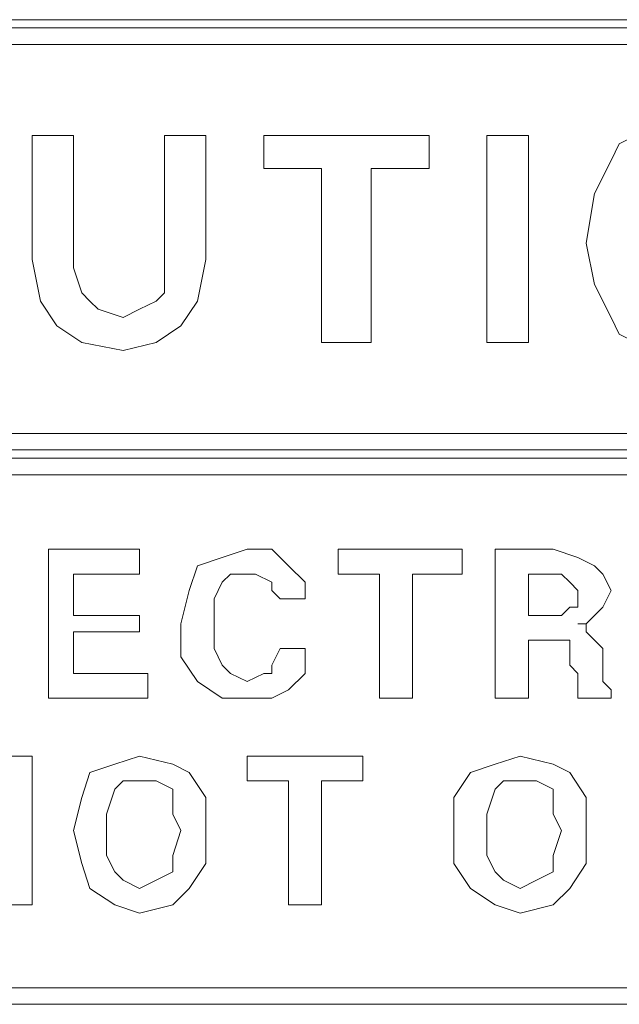
# Model space of a CAD drawing. Units: inches. Extents: x 2179 to 2643, y 740 to 1423.
# Drawn here: x 2298 to 2304, y 1214 to 1224 of the extents above; entities that cross this region are included whole.
import ezdxf

# ---------------------------------------------------------------- set-up
doc = ezdxf.new("R2010")
doc.units = ezdxf.units.IN
doc.header["$MEASUREMENT"] = 0

msp = doc.modelspace()

# ---------------------------------------------------------------- linework, layer by layer
at = {"lineweight": 13}
for points, knots in [([(2285.2172, 1224.0877), (2285.2172, 1224.0877), (2285.2172, 1224.0877), (2285.2172, 1224.0877), (2285.2172, 1224.0877), (2285.2172, 1224.0877), (2316.5909, 1224.0877), (2316.5909, 1224.0877), (2316.5909, 1224.0877), (2316.5909, 1224.0877), (2316.5909, 1219.6651), (2316.5909, 1219.6651), (2316.5909, 1219.6651), (2316.5909, 1219.6651), (2285.2172, 1219.6651), (2285.2172, 1219.6651), (2285.2172, 1219.6651), (2285.2172, 1219.6651), (2285.2172, 1224.0877), (2285.2172, 1224.0877)], [0, 0, 0, 0, 0.2, 0.2, 0.2, 0.2, 0.4, 0.4, 0.4, 0.4, 0.6, 0.6, 0.6, 0.6, 0.8, 0.8, 0.8, 0.8, 1, 1, 1, 1]), ([(2285.3844, 1224.0043), (2285.3844, 1224.0043), (2316.5074, 1224.0043), (2316.5074, 1224.0043), (2316.5074, 1224.0043), (2316.5074, 1224.0043), (2316.5074, 1219.7487), (2316.5074, 1219.7487), (2316.5074, 1219.7487), (2316.5074, 1219.7487), (2285.3844, 1219.7487), (2285.3844, 1219.7487), (2285.3844, 1219.7487), (2285.3844, 1219.7487), (2285.3844, 1224.0043), (2285.3844, 1224.0043)], [0, 0, 0, 0, 0.25, 0.25, 0.25, 0.25, 0.5, 0.5, 0.5, 0.5, 0.75, 0.75, 0.75, 0.75, 1, 1, 1, 1]), ([(2285.4675, 1223.8372), (2285.4675, 1223.8372), (2285.4675, 1219.9158), (2285.4675, 1219.9158), (2285.4675, 1219.9158), (2285.4675, 1219.9158), (2316.3406, 1219.9158), (2316.3406, 1219.9158), (2316.3406, 1219.9158), (2316.3406, 1219.9158), (2316.3406, 1223.8372), (2316.3406, 1223.8372), (2316.3406, 1223.8372), (2316.3406, 1223.8372), (2285.4675, 1223.8372), (2285.4675, 1223.8372)], [0, 0, 0, 0, 0.25, 0.25, 0.25, 0.25, 0.5, 0.5, 0.5, 0.5, 0.75, 0.75, 0.75, 0.75, 1, 1, 1, 1]), ([(2300.3203, 1221.6677), (2300.3203, 1221.6677), (2300.3203, 1221.6677), (2300.3203, 1221.6677), (2300.3203, 1221.6677), (2300.3203, 1221.6677), (2300.2367, 1221.2508), (2300.2367, 1221.2508), (2300.2367, 1221.2508), (2300.2367, 1221.2508), (2300.0697, 1221.0001), (2300.0697, 1221.0001), (2300.0697, 1221.0001), (2300.0697, 1221.0001), (2299.8194, 1220.8331), (2299.8194, 1220.8331), (2299.8194, 1220.8331), (2299.8194, 1220.8331), (2299.4857, 1220.7503), (2299.4857, 1220.7503), (2299.4857, 1220.7503), (2299.4857, 1220.7503), (2299.0685, 1220.8331), (2299.0685, 1220.8331), (2299.0685, 1220.8331), (2299.0685, 1220.8331), (2298.8181, 1221.0001), (2298.8181, 1221.0001), (2298.8181, 1221.0001), (2298.8181, 1221.0001), (2298.6512, 1221.2508), (2298.6512, 1221.2508), (2298.6512, 1221.2508), (2298.6512, 1221.2508), (2298.5678, 1221.6677), (2298.5678, 1221.6677), (2298.5678, 1221.6677), (2298.5678, 1221.6677), (2298.5678, 1222.9191), (2298.5678, 1222.9191), (2298.5678, 1222.9191), (2298.5678, 1222.9191), (2298.8181, 1222.9191), (2298.8181, 1222.9191), (2298.8181, 1222.9191), (2298.8181, 1222.9191), (2298.9849, 1222.9191), (2298.9849, 1222.9191), (2298.9849, 1222.9191), (2298.9849, 1222.9191), (2298.9849, 1221.5841), (2298.9849, 1221.5841), (2298.9849, 1221.5841), (2298.9849, 1221.5841), (2299.0685, 1221.3342), (2299.0685, 1221.3342), (2299.0685, 1221.3342), (2299.0685, 1221.3342), (2299.1518, 1221.2508), (2299.1518, 1221.2508), (2299.1518, 1221.2508), (2299.1518, 1221.2508), (2299.2354, 1221.1672), (2299.2354, 1221.1672), (2299.2354, 1221.1672), (2299.2354, 1221.1672), (2299.4857, 1221.0836), (2299.4857, 1221.0836), (2299.4857, 1221.0836), (2299.4857, 1221.0836), (2299.6525, 1221.1672), (2299.6525, 1221.1672), (2299.6525, 1221.1672), (2299.6525, 1221.1672), (2299.8194, 1221.2508), (2299.8194, 1221.2508), (2299.8194, 1221.2508), (2299.8194, 1221.2508), (2299.903, 1221.3342), (2299.903, 1221.3342), (2299.903, 1221.3342), (2299.903, 1221.3342), (2299.903, 1221.5841), (2299.903, 1221.5841), (2299.903, 1221.5841), (2299.903, 1221.5841), (2299.903, 1222.9191), (2299.903, 1222.9191), (2299.903, 1222.9191), (2299.903, 1222.9191), (2300.1531, 1222.9191), (2300.1531, 1222.9191), (2300.1531, 1222.9191), (2300.1531, 1222.9191), (2300.3203, 1222.9191), (2300.3203, 1222.9191), (2300.3203, 1222.9191), (2300.3203, 1222.9191), (2300.3203, 1221.6677), (2300.3203, 1221.6677)], [0, 0, 0, 0, 0.04, 0.04, 0.04, 0.04, 0.08, 0.08, 0.08, 0.08, 0.12, 0.12, 0.12, 0.12, 0.16, 0.16, 0.16, 0.16, 0.2, 0.2, 0.2, 0.2, 0.24, 0.24, 0.24, 0.24, 0.28, 0.28, 0.28, 0.28, 0.32, 0.32, 0.32, 0.32, 0.36, 0.36, 0.36, 0.36, 0.4, 0.4, 0.4, 0.4, 0.44, 0.44, 0.44, 0.44, 0.48, 0.48, 0.48, 0.48, 0.52, 0.52, 0.52, 0.52, 0.56, 0.56, 0.56, 0.56, 0.6, 0.6, 0.6, 0.6, 0.64, 0.64, 0.64, 0.64, 0.68, 0.68, 0.68, 0.68, 0.72, 0.72, 0.72, 0.72, 0.76, 0.76, 0.76, 0.76, 0.8, 0.8, 0.8, 0.8, 0.84, 0.84, 0.84, 0.84, 0.88, 0.88, 0.88, 0.88, 0.92, 0.92, 0.92, 0.92, 0.96, 0.96, 0.96, 0.96, 1, 1, 1, 1]), ([(2301.4881, 1222.5858), (2301.4881, 1222.5858), (2301.4881, 1222.5858), (2301.4881, 1222.5858), (2301.4881, 1222.5858), (2301.4881, 1222.5858), (2300.9041, 1222.5858), (2300.9041, 1222.5858), (2300.9041, 1222.5858), (2300.9041, 1222.5858), (2300.9041, 1222.7529), (2300.9041, 1222.7529), (2300.9041, 1222.7529), (2300.9041, 1222.7529), (2300.9041, 1222.9191), (2300.9041, 1222.9191), (2300.9041, 1222.9191), (2300.9041, 1222.9191), (2302.5729, 1222.9191), (2302.5729, 1222.9191), (2302.5729, 1222.9191), (2302.5729, 1222.9191), (2302.5729, 1222.7529), (2302.5729, 1222.7529), (2302.5729, 1222.7529), (2302.5729, 1222.7529), (2302.5729, 1222.5858), (2302.5729, 1222.5858), (2302.5729, 1222.5858), (2302.5729, 1222.5858), (2301.9889, 1222.5858), (2301.9889, 1222.5858), (2301.9889, 1222.5858), (2301.9889, 1222.5858), (2301.9889, 1220.8331), (2301.9889, 1220.8331), (2301.9889, 1220.8331), (2301.9889, 1220.8331), (2301.7384, 1220.8331), (2301.7384, 1220.8331), (2301.7384, 1220.8331), (2301.7384, 1220.8331), (2301.4881, 1220.8331), (2301.4881, 1220.8331), (2301.4881, 1220.8331), (2301.4881, 1220.8331), (2301.4881, 1222.5858), (2301.4881, 1222.5858)], [0, 0, 0, 0, 0.083333, 0.083333, 0.083333, 0.083333, 0.166667, 0.166667, 0.166667, 0.166667, 0.25, 0.25, 0.25, 0.25, 0.333333, 0.333333, 0.333333, 0.333333, 0.416667, 0.416667, 0.416667, 0.416667, 0.5, 0.5, 0.5, 0.5, 0.583333, 0.583333, 0.583333, 0.583333, 0.666667, 0.666667, 0.666667, 0.666667, 0.75, 0.75, 0.75, 0.75, 0.833333, 0.833333, 0.833333, 0.833333, 0.916667, 0.916667, 0.916667, 0.916667, 1, 1, 1, 1]), ([(2303.157, 1222.9191), (2303.157, 1222.9191), (2303.157, 1222.9191), (2303.157, 1222.9191), (2303.157, 1222.9191), (2303.157, 1222.9191), (2303.3239, 1222.9191), (2303.3239, 1222.9191), (2303.3239, 1222.9191), (2303.3239, 1222.9191), (2303.5742, 1222.9191), (2303.5742, 1222.9191), (2303.5742, 1222.9191), (2303.5742, 1222.9191), (2303.5742, 1220.8331), (2303.5742, 1220.8331), (2303.5742, 1220.8331), (2303.5742, 1220.8331), (2303.3239, 1220.8331), (2303.3239, 1220.8331), (2303.3239, 1220.8331), (2303.3239, 1220.8331), (2303.157, 1220.8331), (2303.157, 1220.8331), (2303.157, 1220.8331), (2303.157, 1220.8331), (2303.157, 1222.9191), (2303.157, 1222.9191)], [0, 0, 0, 0, 0.142857, 0.142857, 0.142857, 0.142857, 0.285714, 0.285714, 0.285714, 0.285714, 0.428571, 0.428571, 0.428571, 0.428571, 0.571429, 0.571429, 0.571429, 0.571429, 0.714286, 0.714286, 0.714286, 0.714286, 0.857143, 0.857143, 0.857143, 0.857143, 1, 1, 1, 1]), ([(2305.1597, 1220.7503), (2305.1597, 1220.7503), (2305.1597, 1220.7503), (2305.1597, 1220.7503), (2305.1597, 1220.7503), (2305.1597, 1220.7503), (2304.9092, 1220.7503), (2304.9092, 1220.7503), (2304.9092, 1220.7503), (2304.9092, 1220.7503), (2304.6589, 1220.8331), (2304.6589, 1220.8331), (2304.6589, 1220.8331), (2304.6589, 1220.8331), (2304.4921, 1220.9167), (2304.4921, 1220.9167), (2304.4921, 1220.9167), (2304.4921, 1220.9167), (2304.4086, 1221.0836), (2304.4086, 1221.0836), (2304.4086, 1221.0836), (2304.4086, 1221.0836), (2304.2416, 1221.4177), (2304.2416, 1221.4177), (2304.2416, 1221.4177), (2304.2416, 1221.4177), (2304.1584, 1221.8346), (2304.1584, 1221.8346), (2304.1584, 1221.8346), (2304.1584, 1221.8346), (2304.2416, 1222.3352), (2304.2416, 1222.3352), (2304.2416, 1222.3352), (2304.2416, 1222.3352), (2304.4086, 1222.6691), (2304.4086, 1222.6691), (2304.4086, 1222.6691), (2304.4086, 1222.6691), (2304.4921, 1222.8363), (2304.4921, 1222.8363), (2304.4921, 1222.8363), (2304.4921, 1222.8363), (2304.6589, 1222.9191), (2304.6589, 1222.9191), (2304.6589, 1222.9191), (2304.6589, 1222.9191), (2304.9092, 1222.9191), (2304.9092, 1222.9191), (2304.9092, 1222.9191), (2304.9092, 1222.9191), (2305.1597, 1223.0026), (2305.1597, 1223.0026), (2305.1597, 1223.0026), (2305.1597, 1223.0026), (2305.3265, 1222.9191), (2305.3265, 1222.9191), (2305.3265, 1222.9191), (2305.3265, 1222.9191), (2305.577, 1222.9191), (2305.577, 1222.9191), (2305.577, 1222.9191), (2305.577, 1222.9191), (2305.7437, 1222.8363), (2305.7437, 1222.8363), (2305.7437, 1222.8363), (2305.7437, 1222.8363), (2305.8271, 1222.6691), (2305.8271, 1222.6691), (2305.8271, 1222.6691), (2305.8271, 1222.6691), (2305.9939, 1222.3352), (2305.9939, 1222.3352), (2305.9939, 1222.3352), (2305.9939, 1222.3352), (2306.0774, 1221.8346), (2306.0774, 1221.8346), (2306.0774, 1221.8346), (2306.0774, 1221.8346), (2305.9939, 1221.4177), (2305.9939, 1221.4177), (2305.9939, 1221.4177), (2305.9939, 1221.4177), (2305.8271, 1221.0836), (2305.8271, 1221.0836), (2305.8271, 1221.0836), (2305.8271, 1221.0836), (2305.7437, 1220.9167), (2305.7437, 1220.9167), (2305.7437, 1220.9167), (2305.7437, 1220.9167), (2305.577, 1220.8331), (2305.577, 1220.8331), (2305.577, 1220.8331), (2305.577, 1220.8331), (2305.3265, 1220.7503), (2305.3265, 1220.7503), (2305.3265, 1220.7503), (2305.3265, 1220.7503), (2305.1597, 1220.7503), (2305.1597, 1220.7503)], [0, 0, 0, 0, 0.04, 0.04, 0.04, 0.04, 0.08, 0.08, 0.08, 0.08, 0.12, 0.12, 0.12, 0.12, 0.16, 0.16, 0.16, 0.16, 0.2, 0.2, 0.2, 0.2, 0.24, 0.24, 0.24, 0.24, 0.28, 0.28, 0.28, 0.28, 0.32, 0.32, 0.32, 0.32, 0.36, 0.36, 0.36, 0.36, 0.4, 0.4, 0.4, 0.4, 0.44, 0.44, 0.44, 0.44, 0.48, 0.48, 0.48, 0.48, 0.52, 0.52, 0.52, 0.52, 0.56, 0.56, 0.56, 0.56, 0.6, 0.6, 0.6, 0.6, 0.64, 0.64, 0.64, 0.64, 0.68, 0.68, 0.68, 0.68, 0.72, 0.72, 0.72, 0.72, 0.76, 0.76, 0.76, 0.76, 0.8, 0.8, 0.8, 0.8, 0.84, 0.84, 0.84, 0.84, 0.88, 0.88, 0.88, 0.88, 0.92, 0.92, 0.92, 0.92, 0.96, 0.96, 0.96, 0.96, 1, 1, 1, 1]), ([(2285.2172, 1219.7487), (2285.2172, 1219.7487), (2285.2172, 1219.7487), (2285.2172, 1219.7487), (2285.2172, 1219.7487), (2285.2172, 1219.7487), (2316.5909, 1219.7487), (2316.5909, 1219.7487), (2316.5909, 1219.7487), (2316.5909, 1219.7487), (2316.5909, 1214.1582), (2316.5909, 1214.1582), (2316.5909, 1214.1582), (2316.5909, 1214.1582), (2285.2172, 1214.1582), (2285.2172, 1214.1582), (2285.2172, 1214.1582), (2285.2172, 1214.1582), (2285.2172, 1219.7487), (2285.2172, 1219.7487)], [0, 0, 0, 0, 0.2, 0.2, 0.2, 0.2, 0.4, 0.4, 0.4, 0.4, 0.6, 0.6, 0.6, 0.6, 0.8, 0.8, 0.8, 0.8, 1, 1, 1, 1]), ([(2285.4675, 1219.4981), (2285.4675, 1219.4981), (2285.4675, 1214.3252), (2285.4675, 1214.3252), (2285.4675, 1214.3252), (2285.4675, 1214.3252), (2316.3406, 1214.3252), (2316.3406, 1214.3252), (2316.3406, 1214.3252), (2316.3406, 1214.3252), (2316.3406, 1219.4981), (2316.3406, 1219.4981), (2316.3406, 1219.4981), (2316.3406, 1219.4981), (2285.4675, 1219.4981), (2285.4675, 1219.4981)], [0, 0, 0, 0, 0.25, 0.25, 0.25, 0.25, 0.5, 0.5, 0.5, 0.5, 0.75, 0.75, 0.75, 0.75, 1, 1, 1, 1]), ([(2298.7346, 1217.2458), (2298.7346, 1217.2458), (2298.7346, 1217.2458), (2298.7346, 1217.2458), (2298.7346, 1217.2458), (2298.7346, 1217.2458), (2298.7346, 1218.7472), (2298.7346, 1218.7472), (2298.7346, 1218.7472), (2298.7346, 1218.7472), (2299.6525, 1218.7472), (2299.6525, 1218.7472), (2299.6525, 1218.7472), (2299.6525, 1218.7472), (2299.6525, 1218.5808), (2299.6525, 1218.5808), (2299.6525, 1218.5808), (2299.6525, 1218.5808), (2299.6525, 1218.4972), (2299.6525, 1218.4972), (2299.6525, 1218.4972), (2299.6525, 1218.4972), (2298.9849, 1218.4972), (2298.9849, 1218.4972), (2298.9849, 1218.4972), (2298.9849, 1218.4972), (2298.9849, 1218.0796), (2298.9849, 1218.0796), (2298.9849, 1218.0796), (2298.9849, 1218.0796), (2299.6525, 1218.0796), (2299.6525, 1218.0796), (2299.6525, 1218.0796), (2299.6525, 1218.0796), (2299.6525, 1217.9968), (2299.6525, 1217.9968), (2299.6525, 1217.9968), (2299.6525, 1217.9968), (2299.6525, 1217.9132), (2299.6525, 1217.9132), (2299.6525, 1217.9132), (2299.6525, 1217.9132), (2298.9849, 1217.9132), (2298.9849, 1217.9132), (2298.9849, 1217.9132), (2298.9849, 1217.9132), (2298.9849, 1217.4956), (2298.9849, 1217.4956), (2298.9849, 1217.4956), (2298.9849, 1217.4956), (2299.7358, 1217.4956), (2299.7358, 1217.4956), (2299.7358, 1217.4956), (2299.7358, 1217.4956), (2299.7358, 1217.3286), (2299.7358, 1217.3286), (2299.7358, 1217.3286), (2299.7358, 1217.3286), (2299.7358, 1217.2458), (2299.7358, 1217.2458), (2299.7358, 1217.2458), (2299.7358, 1217.2458), (2298.7346, 1217.2458), (2298.7346, 1217.2458)], [0, 0, 0, 0, 0.0625, 0.0625, 0.0625, 0.0625, 0.125, 0.125, 0.125, 0.125, 0.1875, 0.1875, 0.1875, 0.1875, 0.25, 0.25, 0.25, 0.25, 0.3125, 0.3125, 0.3125, 0.3125, 0.375, 0.375, 0.375, 0.375, 0.4375, 0.4375, 0.4375, 0.4375, 0.5, 0.5, 0.5, 0.5, 0.5625, 0.5625, 0.5625, 0.5625, 0.625, 0.625, 0.625, 0.625, 0.6875, 0.6875, 0.6875, 0.6875, 0.75, 0.75, 0.75, 0.75, 0.8125, 0.8125, 0.8125, 0.8125, 0.875, 0.875, 0.875, 0.875, 0.9375, 0.9375, 0.9375, 0.9375, 1, 1, 1, 1]), ([(2301.3213, 1217.7463), (2301.3213, 1217.7463), (2301.3213, 1217.7463), (2301.3213, 1217.7463), (2301.3213, 1217.7463), (2301.3213, 1217.7463), (2301.3213, 1217.4956), (2301.3213, 1217.4956), (2301.3213, 1217.4956), (2301.3213, 1217.4956), (2301.1544, 1217.3286), (2301.1544, 1217.3286), (2301.1544, 1217.3286), (2301.1544, 1217.3286), (2300.9876, 1217.2458), (2300.9876, 1217.2458), (2300.9876, 1217.2458), (2300.9876, 1217.2458), (2300.7371, 1217.2458), (2300.7371, 1217.2458), (2300.7371, 1217.2458), (2300.7371, 1217.2458), (2300.4868, 1217.2458), (2300.4868, 1217.2458), (2300.4868, 1217.2458), (2300.4868, 1217.2458), (2300.2367, 1217.4122), (2300.2367, 1217.4122), (2300.2367, 1217.4122), (2300.2367, 1217.4122), (2300.0697, 1217.6627), (2300.0697, 1217.6627), (2300.0697, 1217.6627), (2300.0697, 1217.6627), (2300.0697, 1217.9968), (2300.0697, 1217.9968), (2300.0697, 1217.9968), (2300.0697, 1217.9968), (2300.1531, 1218.3301), (2300.1531, 1218.3301), (2300.1531, 1218.3301), (2300.1531, 1218.3301), (2300.2367, 1218.5808), (2300.2367, 1218.5808), (2300.2367, 1218.5808), (2300.2367, 1218.5808), (2300.4868, 1218.6644), (2300.4868, 1218.6644), (2300.4868, 1218.6644), (2300.4868, 1218.6644), (2300.7371, 1218.7472), (2300.7371, 1218.7472), (2300.7371, 1218.7472), (2300.7371, 1218.7472), (2300.9876, 1218.7472), (2300.9876, 1218.7472), (2300.9876, 1218.7472), (2300.9876, 1218.7472), (2301.1544, 1218.5808), (2301.1544, 1218.5808), (2301.1544, 1218.5808), (2301.1544, 1218.5808), (2301.3213, 1218.4137), (2301.3213, 1218.4137), (2301.3213, 1218.4137), (2301.3213, 1218.4137), (2301.3213, 1218.2467), (2301.3213, 1218.2467), (2301.3213, 1218.2467), (2301.3213, 1218.2467), (2301.071, 1218.2467), (2301.071, 1218.2467), (2301.071, 1218.2467), (2301.071, 1218.2467), (2300.9876, 1218.3301), (2300.9876, 1218.3301), (2300.9876, 1218.3301), (2300.9876, 1218.3301), (2300.9876, 1218.4137), (2300.9876, 1218.4137), (2300.9876, 1218.4137), (2300.9876, 1218.4137), (2300.8207, 1218.4972), (2300.8207, 1218.4972), (2300.8207, 1218.4972), (2300.8207, 1218.4972), (2300.7371, 1218.4972), (2300.7371, 1218.4972), (2300.7371, 1218.4972), (2300.7371, 1218.4972), (2300.5704, 1218.4972), (2300.5704, 1218.4972), (2300.5704, 1218.4972), (2300.5704, 1218.4972), (2300.4868, 1218.4137), (2300.4868, 1218.4137), (2300.4868, 1218.4137), (2300.4868, 1218.4137), (2300.4034, 1218.2467), (2300.4034, 1218.2467), (2300.4034, 1218.2467), (2300.4034, 1218.2467), (2300.4034, 1217.9968), (2300.4034, 1217.9968), (2300.4034, 1217.9968), (2300.4034, 1217.9968), (2300.4034, 1217.7463), (2300.4034, 1217.7463), (2300.4034, 1217.7463), (2300.4034, 1217.7463), (2300.4868, 1217.5791), (2300.4868, 1217.5791), (2300.4868, 1217.5791), (2300.4868, 1217.5791), (2300.5704, 1217.4956), (2300.5704, 1217.4956), (2300.5704, 1217.4956), (2300.5704, 1217.4956), (2300.7371, 1217.4122), (2300.7371, 1217.4122), (2300.7371, 1217.4122), (2300.7371, 1217.4122), (2300.9041, 1217.4956), (2300.9041, 1217.4956), (2300.9041, 1217.4956), (2300.9041, 1217.4956), (2300.9876, 1217.4956), (2300.9876, 1217.4956), (2300.9876, 1217.4956), (2300.9876, 1217.4956), (2300.9876, 1217.5791), (2300.9876, 1217.5791), (2300.9876, 1217.5791), (2300.9876, 1217.5791), (2301.071, 1217.7463), (2301.071, 1217.7463), (2301.071, 1217.7463), (2301.071, 1217.7463), (2301.3213, 1217.7463), (2301.3213, 1217.7463)], [0, 0, 0, 0, 0.028571, 0.028571, 0.028571, 0.028571, 0.057143, 0.057143, 0.057143, 0.057143, 0.085714, 0.085714, 0.085714, 0.085714, 0.114286, 0.114286, 0.114286, 0.114286, 0.142857, 0.142857, 0.142857, 0.142857, 0.171429, 0.171429, 0.171429, 0.171429, 0.2, 0.2, 0.2, 0.2, 0.228571, 0.228571, 0.228571, 0.228571, 0.257143, 0.257143, 0.257143, 0.257143, 0.285714, 0.285714, 0.285714, 0.285714, 0.314286, 0.314286, 0.314286, 0.314286, 0.342857, 0.342857, 0.342857, 0.342857, 0.371429, 0.371429, 0.371429, 0.371429, 0.4, 0.4, 0.4, 0.4, 0.428571, 0.428571, 0.428571, 0.428571, 0.457143, 0.457143, 0.457143, 0.457143, 0.485714, 0.485714, 0.485714, 0.485714, 0.514286, 0.514286, 0.514286, 0.514286, 0.542857, 0.542857, 0.542857, 0.542857, 0.571429, 0.571429, 0.571429, 0.571429, 0.6, 0.6, 0.6, 0.6, 0.628571, 0.628571, 0.628571, 0.628571, 0.657143, 0.657143, 0.657143, 0.657143, 0.685714, 0.685714, 0.685714, 0.685714, 0.714286, 0.714286, 0.714286, 0.714286, 0.742857, 0.742857, 0.742857, 0.742857, 0.771429, 0.771429, 0.771429, 0.771429, 0.8, 0.8, 0.8, 0.8, 0.828571, 0.828571, 0.828571, 0.828571, 0.857143, 0.857143, 0.857143, 0.857143, 0.885714, 0.885714, 0.885714, 0.885714, 0.914286, 0.914286, 0.914286, 0.914286, 0.942857, 0.942857, 0.942857, 0.942857, 0.971429, 0.971429, 0.971429, 0.971429, 1, 1, 1, 1]), ([(2302.0725, 1218.4972), (2302.0725, 1218.4972), (2302.0725, 1218.4972), (2302.0725, 1218.4972), (2302.0725, 1218.4972), (2302.0725, 1218.4972), (2301.6552, 1218.4972), (2301.6552, 1218.4972), (2301.6552, 1218.4972), (2301.6552, 1218.4972), (2301.6552, 1218.5808), (2301.6552, 1218.5808), (2301.6552, 1218.5808), (2301.6552, 1218.5808), (2301.6552, 1218.7472), (2301.6552, 1218.7472), (2301.6552, 1218.7472), (2301.6552, 1218.7472), (2302.9066, 1218.7472), (2302.9066, 1218.7472), (2302.9066, 1218.7472), (2302.9066, 1218.7472), (2302.9066, 1218.5808), (2302.9066, 1218.5808), (2302.9066, 1218.5808), (2302.9066, 1218.5808), (2302.9066, 1218.4972), (2302.9066, 1218.4972), (2302.9066, 1218.4972), (2302.9066, 1218.4972), (2302.4062, 1218.4972), (2302.4062, 1218.4972), (2302.4062, 1218.4972), (2302.4062, 1218.4972), (2302.4062, 1217.2458), (2302.4062, 1217.2458), (2302.4062, 1217.2458), (2302.4062, 1217.2458), (2302.2391, 1217.2458), (2302.2391, 1217.2458), (2302.2391, 1217.2458), (2302.2391, 1217.2458), (2302.0725, 1217.2458), (2302.0725, 1217.2458), (2302.0725, 1217.2458), (2302.0725, 1217.2458), (2302.0725, 1218.4972), (2302.0725, 1218.4972)], [0, 0, 0, 0, 0.083333, 0.083333, 0.083333, 0.083333, 0.166667, 0.166667, 0.166667, 0.166667, 0.25, 0.25, 0.25, 0.25, 0.333333, 0.333333, 0.333333, 0.333333, 0.416667, 0.416667, 0.416667, 0.416667, 0.5, 0.5, 0.5, 0.5, 0.583333, 0.583333, 0.583333, 0.583333, 0.666667, 0.666667, 0.666667, 0.666667, 0.75, 0.75, 0.75, 0.75, 0.833333, 0.833333, 0.833333, 0.833333, 0.916667, 0.916667, 0.916667, 0.916667, 1, 1, 1, 1]), ([(2303.2403, 1218.7472), (2303.2403, 1218.7472), (2303.2403, 1218.7472), (2303.2403, 1218.7472), (2303.2403, 1218.7472), (2303.2403, 1218.7472), (2303.4075, 1218.7472), (2303.4075, 1218.7472), (2303.4075, 1218.7472), (2303.4075, 1218.7472), (2303.8246, 1218.7472), (2303.8246, 1218.7472), (2303.8246, 1218.7472), (2303.8246, 1218.7472), (2304.0749, 1218.6644), (2304.0749, 1218.6644), (2304.0749, 1218.6644), (2304.0749, 1218.6644), (2304.2416, 1218.5808), (2304.2416, 1218.5808), (2304.2416, 1218.5808), (2304.2416, 1218.5808), (2304.3252, 1218.4972), (2304.3252, 1218.4972), (2304.3252, 1218.4972), (2304.3252, 1218.4972), (2304.4086, 1218.3301), (2304.4086, 1218.3301), (2304.4086, 1218.3301), (2304.4086, 1218.3301), (2304.3252, 1218.1632), (2304.3252, 1218.1632), (2304.3252, 1218.1632), (2304.3252, 1218.1632), (2304.2416, 1218.0796), (2304.2416, 1218.0796), (2304.2416, 1218.0796), (2304.2416, 1218.0796), (2304.1584, 1217.9968), (2304.1584, 1217.9968), (2304.1584, 1217.9968), (2304.1584, 1217.9968), (2304.0749, 1217.9968), (2304.0749, 1217.9968), (2304.0749, 1217.9968), (2304.0749, 1217.9968), (2304.1584, 1217.9968), (2304.1584, 1217.9968), (2304.1584, 1217.9968), (2304.1584, 1217.9968), (2304.1584, 1217.9132), (2304.1584, 1217.9132), (2304.1584, 1217.9132), (2304.1584, 1217.9132), (2304.2416, 1217.8297), (2304.2416, 1217.8297), (2304.2416, 1217.8297), (2304.2416, 1217.8297), (2304.3252, 1217.7463), (2304.3252, 1217.7463), (2304.3252, 1217.7463), (2304.3252, 1217.7463), (2304.3252, 1217.5791), (2304.3252, 1217.5791), (2304.3252, 1217.5791), (2304.3252, 1217.5791), (2304.3252, 1217.4956), (2304.3252, 1217.4956), (2304.3252, 1217.4956), (2304.3252, 1217.4956), (2304.3252, 1217.4122), (2304.3252, 1217.4122), (2304.3252, 1217.4122), (2304.3252, 1217.4122), (2304.4086, 1217.3286), (2304.4086, 1217.3286), (2304.4086, 1217.3286), (2304.4086, 1217.3286), (2304.4086, 1217.2458), (2304.4086, 1217.2458), (2304.4086, 1217.2458), (2304.4086, 1217.2458), (2304.2416, 1217.2458), (2304.2416, 1217.2458), (2304.2416, 1217.2458), (2304.2416, 1217.2458), (2304.0749, 1217.2458), (2304.0749, 1217.2458), (2304.0749, 1217.2458), (2304.0749, 1217.2458), (2304.0749, 1217.3286), (2304.0749, 1217.3286), (2304.0749, 1217.3286), (2304.0749, 1217.3286), (2304.0749, 1217.4122), (2304.0749, 1217.4122), (2304.0749, 1217.4122), (2304.0749, 1217.4122), (2304.0749, 1217.4956), (2304.0749, 1217.4956), (2304.0749, 1217.4956), (2304.0749, 1217.4956), (2303.9913, 1217.5791), (2303.9913, 1217.5791), (2303.9913, 1217.5791), (2303.9913, 1217.5791), (2303.9913, 1217.7463), (2303.9913, 1217.7463), (2303.9913, 1217.7463), (2303.9913, 1217.7463), (2303.9913, 1217.8297), (2303.9913, 1217.8297), (2303.9913, 1217.8297), (2303.9913, 1217.8297), (2303.9079, 1217.8297), (2303.9079, 1217.8297), (2303.9079, 1217.8297), (2303.9079, 1217.8297), (2303.8246, 1217.8297), (2303.8246, 1217.8297), (2303.8246, 1217.8297), (2303.8246, 1217.8297), (2303.5742, 1217.8297), (2303.5742, 1217.8297), (2303.5742, 1217.8297), (2303.5742, 1217.8297), (2303.5742, 1217.2458), (2303.5742, 1217.2458), (2303.5742, 1217.2458), (2303.5742, 1217.2458), (2303.4075, 1217.2458), (2303.4075, 1217.2458), (2303.4075, 1217.2458), (2303.4075, 1217.2458), (2303.2403, 1217.2458), (2303.2403, 1217.2458), (2303.2403, 1217.2458), (2303.2403, 1217.2458), (2303.2403, 1218.7472), (2303.2403, 1218.7472)], [0, 0, 0, 0, 0.028571, 0.028571, 0.028571, 0.028571, 0.057143, 0.057143, 0.057143, 0.057143, 0.085714, 0.085714, 0.085714, 0.085714, 0.114286, 0.114286, 0.114286, 0.114286, 0.142857, 0.142857, 0.142857, 0.142857, 0.171429, 0.171429, 0.171429, 0.171429, 0.2, 0.2, 0.2, 0.2, 0.228571, 0.228571, 0.228571, 0.228571, 0.257143, 0.257143, 0.257143, 0.257143, 0.285714, 0.285714, 0.285714, 0.285714, 0.314286, 0.314286, 0.314286, 0.314286, 0.342857, 0.342857, 0.342857, 0.342857, 0.371429, 0.371429, 0.371429, 0.371429, 0.4, 0.4, 0.4, 0.4, 0.428571, 0.428571, 0.428571, 0.428571, 0.457143, 0.457143, 0.457143, 0.457143, 0.485714, 0.485714, 0.485714, 0.485714, 0.514286, 0.514286, 0.514286, 0.514286, 0.542857, 0.542857, 0.542857, 0.542857, 0.571429, 0.571429, 0.571429, 0.571429, 0.6, 0.6, 0.6, 0.6, 0.628571, 0.628571, 0.628571, 0.628571, 0.657143, 0.657143, 0.657143, 0.657143, 0.685714, 0.685714, 0.685714, 0.685714, 0.714286, 0.714286, 0.714286, 0.714286, 0.742857, 0.742857, 0.742857, 0.742857, 0.771429, 0.771429, 0.771429, 0.771429, 0.8, 0.8, 0.8, 0.8, 0.828571, 0.828571, 0.828571, 0.828571, 0.857143, 0.857143, 0.857143, 0.857143, 0.885714, 0.885714, 0.885714, 0.885714, 0.914286, 0.914286, 0.914286, 0.914286, 0.942857, 0.942857, 0.942857, 0.942857, 0.971429, 0.971429, 0.971429, 0.971429, 1, 1, 1, 1]), ([(2303.5742, 1218.0796), (2303.5742, 1218.0796), (2303.5742, 1218.0796), (2303.5742, 1218.0796), (2303.5742, 1218.0796), (2303.5742, 1218.0796), (2303.7412, 1218.0796), (2303.7412, 1218.0796), (2303.7412, 1218.0796), (2303.7412, 1218.0796), (2303.9079, 1218.0796), (2303.9079, 1218.0796), (2303.9079, 1218.0796), (2303.9079, 1218.0796), (2303.9913, 1218.1632), (2303.9913, 1218.1632), (2303.9913, 1218.1632), (2303.9913, 1218.1632), (2304.0749, 1218.1632), (2304.0749, 1218.1632), (2304.0749, 1218.1632), (2304.0749, 1218.1632), (2304.0749, 1218.2467), (2304.0749, 1218.2467), (2304.0749, 1218.2467), (2304.0749, 1218.2467), (2304.0749, 1218.3301), (2304.0749, 1218.3301), (2304.0749, 1218.3301), (2304.0749, 1218.3301), (2303.9913, 1218.4137), (2303.9913, 1218.4137), (2303.9913, 1218.4137), (2303.9913, 1218.4137), (2303.9079, 1218.4972), (2303.9079, 1218.4972), (2303.9079, 1218.4972), (2303.9079, 1218.4972), (2303.7412, 1218.4972), (2303.7412, 1218.4972), (2303.7412, 1218.4972), (2303.7412, 1218.4972), (2303.5742, 1218.4972), (2303.5742, 1218.4972), (2303.5742, 1218.4972), (2303.5742, 1218.4972), (2303.5742, 1218.0796), (2303.5742, 1218.0796)], [0, 0, 0, 0, 0.083333, 0.083333, 0.083333, 0.083333, 0.166667, 0.166667, 0.166667, 0.166667, 0.25, 0.25, 0.25, 0.25, 0.333333, 0.333333, 0.333333, 0.333333, 0.416667, 0.416667, 0.416667, 0.416667, 0.5, 0.5, 0.5, 0.5, 0.583333, 0.583333, 0.583333, 0.583333, 0.666667, 0.666667, 0.666667, 0.666667, 0.75, 0.75, 0.75, 0.75, 0.833333, 0.833333, 0.833333, 0.833333, 0.916667, 0.916667, 0.916667, 0.916667, 1, 1, 1, 1]), ([(2297.5665, 1215.1597), (2297.5665, 1215.1597), (2297.5665, 1215.1597), (2297.5665, 1215.1597), (2297.5665, 1215.1597), (2297.5665, 1215.1597), (2297.4832, 1215.1597), (2297.4832, 1215.1597), (2297.4832, 1215.1597), (2297.4832, 1215.1597), (2297.3162, 1215.1597), (2297.3162, 1215.1597), (2297.3162, 1215.1597), (2297.3162, 1215.1597), (2297.3162, 1216.661), (2297.3162, 1216.661), (2297.3162, 1216.661), (2297.3162, 1216.661), (2297.5665, 1216.661), (2297.5665, 1216.661), (2297.5665, 1216.661), (2297.5665, 1216.661), (2297.7333, 1216.661), (2297.7333, 1216.661), (2297.7333, 1216.661), (2297.7333, 1216.661), (2298.2341, 1215.4932), (2298.2341, 1215.4932), (2298.2341, 1215.4932), (2298.2341, 1215.4932), (2298.2341, 1216.661), (2298.2341, 1216.661), (2298.2341, 1216.661), (2298.2341, 1216.661), (2298.4009, 1216.661), (2298.4009, 1216.661), (2298.4009, 1216.661), (2298.4009, 1216.661), (2298.5678, 1216.661), (2298.5678, 1216.661), (2298.5678, 1216.661), (2298.5678, 1216.661), (2298.5678, 1215.1597), (2298.5678, 1215.1597), (2298.5678, 1215.1597), (2298.5678, 1215.1597), (2298.3175, 1215.1597), (2298.3175, 1215.1597), (2298.3175, 1215.1597), (2298.3175, 1215.1597), (2298.1505, 1215.1597), (2298.1505, 1215.1597), (2298.1505, 1215.1597), (2298.1505, 1215.1597), (2297.5665, 1216.2442), (2297.5665, 1216.2442), (2297.5665, 1216.2442), (2297.5665, 1216.2442), (2297.5665, 1215.1597), (2297.5665, 1215.1597)], [0, 0, 0, 0, 0.066667, 0.066667, 0.066667, 0.066667, 0.133333, 0.133333, 0.133333, 0.133333, 0.2, 0.2, 0.2, 0.2, 0.266667, 0.266667, 0.266667, 0.266667, 0.333333, 0.333333, 0.333333, 0.333333, 0.4, 0.4, 0.4, 0.4, 0.466667, 0.466667, 0.466667, 0.466667, 0.533333, 0.533333, 0.533333, 0.533333, 0.6, 0.6, 0.6, 0.6, 0.666667, 0.666667, 0.666667, 0.666667, 0.733333, 0.733333, 0.733333, 0.733333, 0.8, 0.8, 0.8, 0.8, 0.866667, 0.866667, 0.866667, 0.866667, 0.933333, 0.933333, 0.933333, 0.933333, 1, 1, 1, 1]), ([(2299.6525, 1215.0761), (2299.6525, 1215.0761), (2299.6525, 1215.0761), (2299.6525, 1215.0761), (2299.6525, 1215.0761), (2299.6525, 1215.0761), (2299.4021, 1215.1597), (2299.4021, 1215.1597), (2299.4021, 1215.1597), (2299.4021, 1215.1597), (2299.1518, 1215.3261), (2299.1518, 1215.3261), (2299.1518, 1215.3261), (2299.1518, 1215.3261), (2299.0685, 1215.5766), (2299.0685, 1215.5766), (2299.0685, 1215.5766), (2299.0685, 1215.5766), (2298.9849, 1215.9109), (2298.9849, 1215.9109), (2298.9849, 1215.9109), (2298.9849, 1215.9109), (2299.0685, 1216.2442), (2299.0685, 1216.2442), (2299.0685, 1216.2442), (2299.0685, 1216.2442), (2299.1518, 1216.4949), (2299.1518, 1216.4949), (2299.1518, 1216.4949), (2299.1518, 1216.4949), (2299.4021, 1216.5783), (2299.4021, 1216.5783), (2299.4021, 1216.5783), (2299.4021, 1216.5783), (2299.6525, 1216.661), (2299.6525, 1216.661), (2299.6525, 1216.661), (2299.6525, 1216.661), (2299.9864, 1216.5783), (2299.9864, 1216.5783), (2299.9864, 1216.5783), (2299.9864, 1216.5783), (2300.1531, 1216.4949), (2300.1531, 1216.4949), (2300.1531, 1216.4949), (2300.1531, 1216.4949), (2300.3203, 1216.2442), (2300.3203, 1216.2442), (2300.3203, 1216.2442), (2300.3203, 1216.2442), (2300.3203, 1215.9109), (2300.3203, 1215.9109), (2300.3203, 1215.9109), (2300.3203, 1215.9109), (2300.3203, 1215.5766), (2300.3203, 1215.5766), (2300.3203, 1215.5766), (2300.3203, 1215.5766), (2300.1531, 1215.3261), (2300.1531, 1215.3261), (2300.1531, 1215.3261), (2300.1531, 1215.3261), (2299.9864, 1215.1597), (2299.9864, 1215.1597), (2299.9864, 1215.1597), (2299.9864, 1215.1597), (2299.6525, 1215.0761), (2299.6525, 1215.0761)], [0, 0, 0, 0, 0.058824, 0.058824, 0.058824, 0.058824, 0.117647, 0.117647, 0.117647, 0.117647, 0.176471, 0.176471, 0.176471, 0.176471, 0.235294, 0.235294, 0.235294, 0.235294, 0.294118, 0.294118, 0.294118, 0.294118, 0.352941, 0.352941, 0.352941, 0.352941, 0.411765, 0.411765, 0.411765, 0.411765, 0.470588, 0.470588, 0.470588, 0.470588, 0.529412, 0.529412, 0.529412, 0.529412, 0.588235, 0.588235, 0.588235, 0.588235, 0.647059, 0.647059, 0.647059, 0.647059, 0.705882, 0.705882, 0.705882, 0.705882, 0.764706, 0.764706, 0.764706, 0.764706, 0.823529, 0.823529, 0.823529, 0.823529, 0.882353, 0.882353, 0.882353, 0.882353, 0.941176, 0.941176, 0.941176, 0.941176, 1, 1, 1, 1]), ([(2301.1544, 1216.4111), (2301.1544, 1216.4111), (2301.1544, 1216.4111), (2301.1544, 1216.4111), (2301.1544, 1216.4111), (2301.1544, 1216.4111), (2300.7371, 1216.4111), (2300.7371, 1216.4111), (2300.7371, 1216.4111), (2300.7371, 1216.4111), (2300.7371, 1216.4949), (2300.7371, 1216.4949), (2300.7371, 1216.4949), (2300.7371, 1216.4949), (2300.7371, 1216.661), (2300.7371, 1216.661), (2300.7371, 1216.661), (2300.7371, 1216.661), (2301.9054, 1216.661), (2301.9054, 1216.661), (2301.9054, 1216.661), (2301.9054, 1216.661), (2301.9054, 1216.4949), (2301.9054, 1216.4949), (2301.9054, 1216.4949), (2301.9054, 1216.4949), (2301.9054, 1216.4111), (2301.9054, 1216.4111), (2301.9054, 1216.4111), (2301.9054, 1216.4111), (2301.4881, 1216.4111), (2301.4881, 1216.4111), (2301.4881, 1216.4111), (2301.4881, 1216.4111), (2301.4881, 1215.1597), (2301.4881, 1215.1597), (2301.4881, 1215.1597), (2301.4881, 1215.1597), (2301.3213, 1215.1597), (2301.3213, 1215.1597), (2301.3213, 1215.1597), (2301.3213, 1215.1597), (2301.1544, 1215.1597), (2301.1544, 1215.1597), (2301.1544, 1215.1597), (2301.1544, 1215.1597), (2301.1544, 1216.4111), (2301.1544, 1216.4111)], [0, 0, 0, 0, 0.083333, 0.083333, 0.083333, 0.083333, 0.166667, 0.166667, 0.166667, 0.166667, 0.25, 0.25, 0.25, 0.25, 0.333333, 0.333333, 0.333333, 0.333333, 0.416667, 0.416667, 0.416667, 0.416667, 0.5, 0.5, 0.5, 0.5, 0.583333, 0.583333, 0.583333, 0.583333, 0.666667, 0.666667, 0.666667, 0.666667, 0.75, 0.75, 0.75, 0.75, 0.833333, 0.833333, 0.833333, 0.833333, 0.916667, 0.916667, 0.916667, 0.916667, 1, 1, 1, 1]), ([(2303.4909, 1215.0761), (2303.4909, 1215.0761), (2303.4909, 1215.0761), (2303.4909, 1215.0761), (2303.4909, 1215.0761), (2303.4909, 1215.0761), (2303.2403, 1215.1597), (2303.2403, 1215.1597), (2303.2403, 1215.1597), (2303.2403, 1215.1597), (2302.9902, 1215.3261), (2302.9902, 1215.3261), (2302.9902, 1215.3261), (2302.9902, 1215.3261), (2302.8233, 1215.5766), (2302.8233, 1215.5766), (2302.8233, 1215.5766), (2302.8233, 1215.5766), (2302.8233, 1215.9109), (2302.8233, 1215.9109), (2302.8233, 1215.9109), (2302.8233, 1215.9109), (2302.8233, 1216.2442), (2302.8233, 1216.2442), (2302.8233, 1216.2442), (2302.8233, 1216.2442), (2302.9902, 1216.4949), (2302.9902, 1216.4949), (2302.9902, 1216.4949), (2302.9902, 1216.4949), (2303.2403, 1216.5783), (2303.2403, 1216.5783), (2303.2403, 1216.5783), (2303.2403, 1216.5783), (2303.4909, 1216.661), (2303.4909, 1216.661), (2303.4909, 1216.661), (2303.4909, 1216.661), (2303.8246, 1216.5783), (2303.8246, 1216.5783), (2303.8246, 1216.5783), (2303.8246, 1216.5783), (2303.9913, 1216.4949), (2303.9913, 1216.4949), (2303.9913, 1216.4949), (2303.9913, 1216.4949), (2304.1584, 1216.2442), (2304.1584, 1216.2442), (2304.1584, 1216.2442), (2304.1584, 1216.2442), (2304.1584, 1215.9109), (2304.1584, 1215.9109), (2304.1584, 1215.9109), (2304.1584, 1215.9109), (2304.1584, 1215.5766), (2304.1584, 1215.5766), (2304.1584, 1215.5766), (2304.1584, 1215.5766), (2303.9913, 1215.3261), (2303.9913, 1215.3261), (2303.9913, 1215.3261), (2303.9913, 1215.3261), (2303.8246, 1215.1597), (2303.8246, 1215.1597), (2303.8246, 1215.1597), (2303.8246, 1215.1597), (2303.4909, 1215.0761), (2303.4909, 1215.0761)], [0, 0, 0, 0, 0.058824, 0.058824, 0.058824, 0.058824, 0.117647, 0.117647, 0.117647, 0.117647, 0.176471, 0.176471, 0.176471, 0.176471, 0.235294, 0.235294, 0.235294, 0.235294, 0.294118, 0.294118, 0.294118, 0.294118, 0.352941, 0.352941, 0.352941, 0.352941, 0.411765, 0.411765, 0.411765, 0.411765, 0.470588, 0.470588, 0.470588, 0.470588, 0.529412, 0.529412, 0.529412, 0.529412, 0.588235, 0.588235, 0.588235, 0.588235, 0.647059, 0.647059, 0.647059, 0.647059, 0.705882, 0.705882, 0.705882, 0.705882, 0.764706, 0.764706, 0.764706, 0.764706, 0.823529, 0.823529, 0.823529, 0.823529, 0.882353, 0.882353, 0.882353, 0.882353, 0.941176, 0.941176, 0.941176, 0.941176, 1, 1, 1, 1]), ([(2299.6525, 1215.3261), (2299.6525, 1215.3261), (2299.6525, 1215.3261), (2299.6525, 1215.3261), (2299.6525, 1215.3261), (2299.6525, 1215.3261), (2299.8194, 1215.4096), (2299.8194, 1215.4096), (2299.8194, 1215.4096), (2299.8194, 1215.4096), (2299.9864, 1215.4932), (2299.9864, 1215.4932), (2299.9864, 1215.4932), (2299.9864, 1215.4932), (2299.9864, 1215.6601), (2299.9864, 1215.6601), (2299.9864, 1215.6601), (2299.9864, 1215.6601), (2300.0697, 1215.9109), (2300.0697, 1215.9109), (2300.0697, 1215.9109), (2300.0697, 1215.9109), (2299.9864, 1216.0772), (2299.9864, 1216.0772), (2299.9864, 1216.0772), (2299.9864, 1216.0772), (2299.9864, 1216.3277), (2299.9864, 1216.3277), (2299.9864, 1216.3277), (2299.9864, 1216.3277), (2299.8194, 1216.4111), (2299.8194, 1216.4111), (2299.8194, 1216.4111), (2299.8194, 1216.4111), (2299.6525, 1216.4111), (2299.6525, 1216.4111), (2299.6525, 1216.4111), (2299.6525, 1216.4111), (2299.4857, 1216.4111), (2299.4857, 1216.4111), (2299.4857, 1216.4111), (2299.4857, 1216.4111), (2299.4021, 1216.3277), (2299.4021, 1216.3277), (2299.4021, 1216.3277), (2299.4021, 1216.3277), (2299.319, 1216.0772), (2299.319, 1216.0772), (2299.319, 1216.0772), (2299.319, 1216.0772), (2299.319, 1215.9109), (2299.319, 1215.9109), (2299.319, 1215.9109), (2299.319, 1215.9109), (2299.319, 1215.6601), (2299.319, 1215.6601), (2299.319, 1215.6601), (2299.319, 1215.6601), (2299.4021, 1215.4932), (2299.4021, 1215.4932), (2299.4021, 1215.4932), (2299.4021, 1215.4932), (2299.4857, 1215.4096), (2299.4857, 1215.4096), (2299.4857, 1215.4096), (2299.4857, 1215.4096), (2299.6525, 1215.3261), (2299.6525, 1215.3261)], [0, 0, 0, 0, 0.058824, 0.058824, 0.058824, 0.058824, 0.117647, 0.117647, 0.117647, 0.117647, 0.176471, 0.176471, 0.176471, 0.176471, 0.235294, 0.235294, 0.235294, 0.235294, 0.294118, 0.294118, 0.294118, 0.294118, 0.352941, 0.352941, 0.352941, 0.352941, 0.411765, 0.411765, 0.411765, 0.411765, 0.470588, 0.470588, 0.470588, 0.470588, 0.529412, 0.529412, 0.529412, 0.529412, 0.588235, 0.588235, 0.588235, 0.588235, 0.647059, 0.647059, 0.647059, 0.647059, 0.705882, 0.705882, 0.705882, 0.705882, 0.764706, 0.764706, 0.764706, 0.764706, 0.823529, 0.823529, 0.823529, 0.823529, 0.882353, 0.882353, 0.882353, 0.882353, 0.941176, 0.941176, 0.941176, 0.941176, 1, 1, 1, 1]), ([(2303.4909, 1215.3261), (2303.4909, 1215.3261), (2303.4909, 1215.3261), (2303.4909, 1215.3261), (2303.4909, 1215.3261), (2303.4909, 1215.3261), (2303.6576, 1215.4096), (2303.6576, 1215.4096), (2303.6576, 1215.4096), (2303.6576, 1215.4096), (2303.8246, 1215.4932), (2303.8246, 1215.4932), (2303.8246, 1215.4932), (2303.8246, 1215.4932), (2303.8246, 1215.6601), (2303.8246, 1215.6601), (2303.8246, 1215.6601), (2303.8246, 1215.6601), (2303.9079, 1215.9109), (2303.9079, 1215.9109), (2303.9079, 1215.9109), (2303.9079, 1215.9109), (2303.8246, 1216.0772), (2303.8246, 1216.0772), (2303.8246, 1216.0772), (2303.8246, 1216.0772), (2303.8246, 1216.3277), (2303.8246, 1216.3277), (2303.8246, 1216.3277), (2303.8246, 1216.3277), (2303.6576, 1216.4111), (2303.6576, 1216.4111), (2303.6576, 1216.4111), (2303.6576, 1216.4111), (2303.4909, 1216.4111), (2303.4909, 1216.4111), (2303.4909, 1216.4111), (2303.4909, 1216.4111), (2303.3239, 1216.4111), (2303.3239, 1216.4111), (2303.3239, 1216.4111), (2303.3239, 1216.4111), (2303.2403, 1216.3277), (2303.2403, 1216.3277), (2303.2403, 1216.3277), (2303.2403, 1216.3277), (2303.157, 1216.0772), (2303.157, 1216.0772), (2303.157, 1216.0772), (2303.157, 1216.0772), (2303.157, 1215.9109), (2303.157, 1215.9109), (2303.157, 1215.9109), (2303.157, 1215.9109), (2303.157, 1215.6601), (2303.157, 1215.6601), (2303.157, 1215.6601), (2303.157, 1215.6601), (2303.2403, 1215.4932), (2303.2403, 1215.4932), (2303.2403, 1215.4932), (2303.2403, 1215.4932), (2303.3239, 1215.4096), (2303.3239, 1215.4096), (2303.3239, 1215.4096), (2303.3239, 1215.4096), (2303.4909, 1215.3261), (2303.4909, 1215.3261)], [0, 0, 0, 0, 0.058824, 0.058824, 0.058824, 0.058824, 0.117647, 0.117647, 0.117647, 0.117647, 0.176471, 0.176471, 0.176471, 0.176471, 0.235294, 0.235294, 0.235294, 0.235294, 0.294118, 0.294118, 0.294118, 0.294118, 0.352941, 0.352941, 0.352941, 0.352941, 0.411765, 0.411765, 0.411765, 0.411765, 0.470588, 0.470588, 0.470588, 0.470588, 0.529412, 0.529412, 0.529412, 0.529412, 0.588235, 0.588235, 0.588235, 0.588235, 0.647059, 0.647059, 0.647059, 0.647059, 0.705882, 0.705882, 0.705882, 0.705882, 0.764706, 0.764706, 0.764706, 0.764706, 0.823529, 0.823529, 0.823529, 0.823529, 0.882353, 0.882353, 0.882353, 0.882353, 0.941176, 0.941176, 0.941176, 0.941176, 1, 1, 1, 1])]:
    msp.add_open_spline(points, degree=3, knots=knots, dxfattribs=at)

doc.saveas('drawing.dxf')
